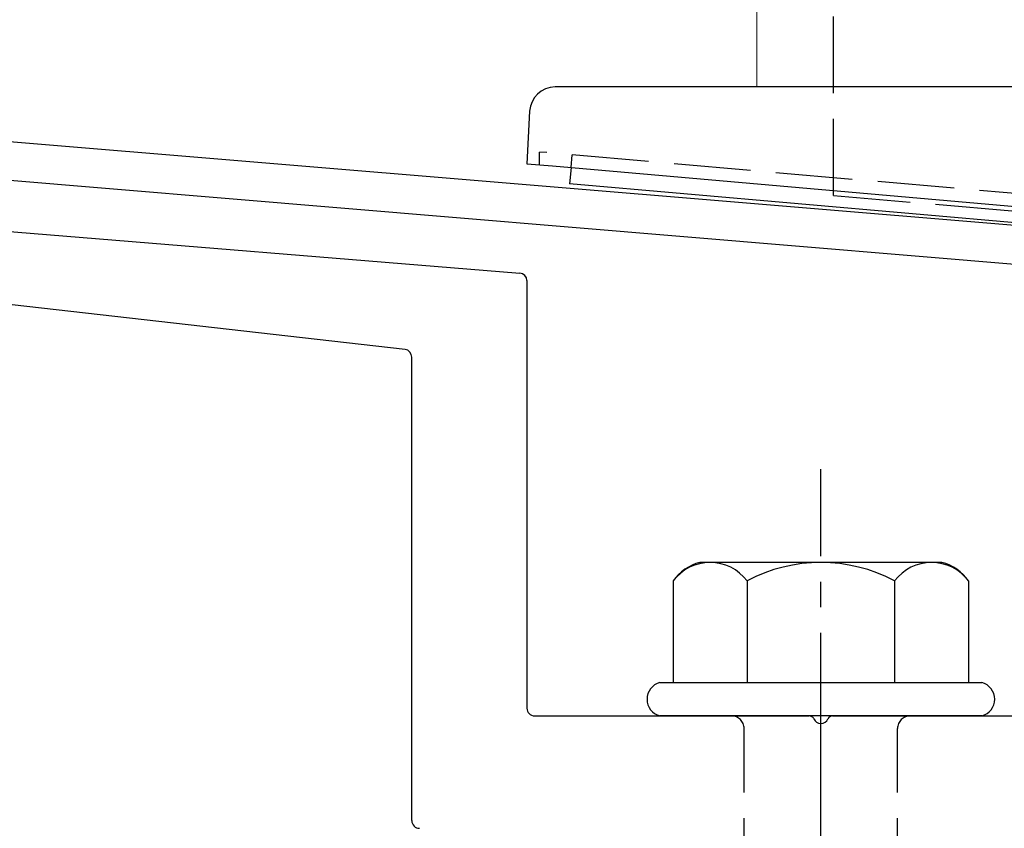
# Model space of a CAD drawing. Extents: x 0 to 1750, y 0 to 2615.
# Drawn here: x 235 to 274, y 640 to 672 of the extents above; entities that cross this region are included whole.
import ezdxf

# ---------------------------------------------------------------- set-up
doc = ezdxf.new("R2010")
doc.units = 0
doc.linetypes.add('YCENTER_1', pattern=[13, 10, -1, 1, -1])
doc.linetypes.add('YHIDDEN_1', pattern=[4, 3, -1])
for name, color, linetype, lineweight in [('YKK_11', 7, 'CONTINUOUS', 30), ('YKK_12', 2, 'CONTINUOUS', 13), ('YKK_13', 4, 'CONTINUOUS', 30)]:
    doc.layers.add(name, color=color, linetype=linetype, lineweight=lineweight)

msp = doc.modelspace()

# ---------------------------------------------------------------- linework, layer by layer
at = {"layer": 'YKK_11', "linetype": 'ByBlock', "lineweight": -2, "ltscale": 0.5}
for p, q in [((387.166, 654.156), (224.646, 667.7)), ((224.522, 666.205), (288.543, 660.87))]:
    msp.add_line(p, q, dxfattribs=at)
at = {"layer": 'YKK_12'}
for q in [(264, 680.004), (314, 669.003)]:
    msp.add_line((264, 669.003), q, dxfattribs=at)
at = {"layer": 'YKK_13', "linetype": 'YHIDDEN_1'}
for p, q in [((267, 664.763), (267, 707.263)), ((255.498, 665.96), (255.498, 666.46)), ((327.502, 660.16), (255.498, 666.46)), ((256.729, 665.852), (256.772, 666.348)), ((267, 664.763), (311, 660.914)), ((263.5, 629.403), (263.5, 643.903)), ((269.5, 629.403), (269.5, 643.903))]:
    msp.add_line(p, q, dxfattribs=at)
at = {"layer": 'YKK_13'}
for p, q in [((326.559, 669.003), (256.106, 669.003)), ((255.108, 668.056), (255, 666.003)), ((255, 666.003), (255.999, 665.916)), ((255.999, 665.916), (327.001, 659.704)), ((256.729, 665.852), (256.673, 665.213)), ((327.403, 659.025), (256.673, 665.213)), ((219.065, 664.635), (254.724, 661.726)), ((250.234, 658.734), (215.977, 662.637)), ((255, 661.427), (255, 644.703)), ((250.5, 640.303), (250.5, 658.436)), ((255.3, 644.403), (266.042, 644.403)), ((266.958, 644.403), (277.35, 644.403))]:
    msp.add_line(p, q, dxfattribs=at)
at = {"layer": 'YKK_13', "linetype": 'YCENTER_1'}
msp.add_line((266.5, 585.649), (266.5, 654.048), dxfattribs=at)
at = {"layer": 'YKK_13', "ltscale": 2}
for p, q in [((271.234, 650.403), (261.766, 650.403)), ((260.726, 649.686), (260.726, 645.703)), ((263.613, 649.686), (263.613, 645.703)), ((269.387, 649.686), (269.387, 645.703)), ((272.274, 649.686), (272.274, 645.703)), ((260.2, 645.703), (272.8, 645.703)), ((272.8, 644.403), (260.2, 644.403))]:
    msp.add_line(p, q, dxfattribs=at)
at = {"layer": 'YKK_13'}
for centre, radius, start, end in [((256.106, 668.003), 1, 90, 177), ((254.7, 661.427), 0.3, 0, 85.3358), ((250.2, 658.436), 0.3, 0, 83.5), ((260.373, 645.053), 0.673, 104.8628, 255.1372), ((272.627, 645.053), 0.673, 284.8628, 75.1372), ((255.3, 644.703), 0.3, 180, 270), ((266.042, 644.203), 0.2, 23.5782, 90), ((266.958, 644.203), 0.2, 90, 156.4218), ((266.5, 644.403), 0.3, 203.5782, 336.4218), ((250.8, 640.303), 0.3, 180, 270)]:
    msp.add_arc(centre, radius, start, end, dxfattribs=at)
at = {"layer": 'YKK_13', "ltscale": 2}
for centre, radius, start, end in [((262.193, 648.672), 1.783, 103.8788, 145.3491), ((262.17, 648.593), 1.811, 37.1495, 142.8505), ((266.5, 644.236), 6.168, 62.0919, 117.9081), ((270.83, 648.593), 1.811, 37.1495, 142.8505), ((270.807, 648.672), 1.783, 34.6509, 76.1212)]:
    msp.add_arc(centre, radius, start, end, dxfattribs=at)
at = {"layer": 'YKK_13', "linetype": 'YHIDDEN_1'}
for centre, start, end in [((263, 643.903), 0, 90), ((270, 643.903), 90, 180)]:
    msp.add_arc(centre, 0.5, start, end, dxfattribs=at)

doc.saveas('drawing.dxf')
